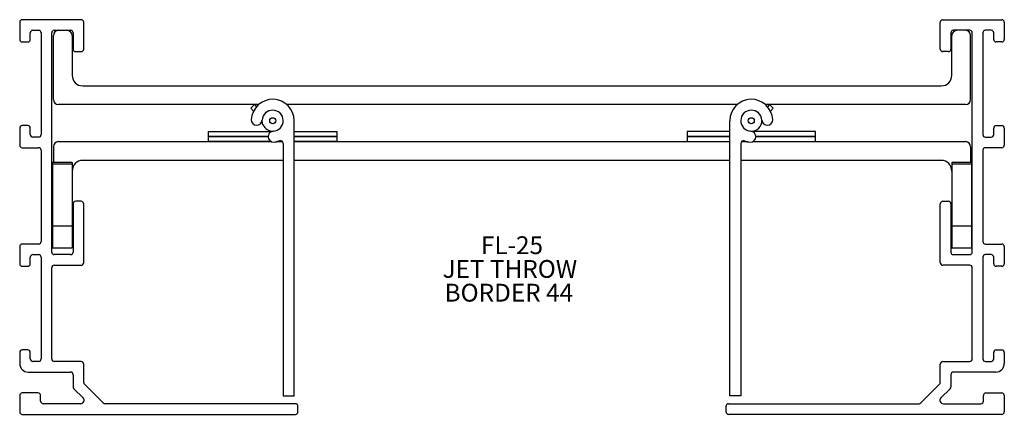
# Model space of a CAD drawing. Extents: x 2.28 to 8.03, y 3.33 to 5.64.
import ezdxf

# ---------------------------------------------------------------- set-up
doc = ezdxf.new("R2010")
doc.units = 0
doc.header["$MEASUREMENT"] = 0
doc.layers.get('0').update_dxf_attribs({"linetype": 'CONTINUOUS'})
doc.layers.add('FORMAT', color=7, linetype='CONTINUOUS')
doc.styles.add('SLDTEXTSTYLE0', font='TXT', dxfattribs={"width": 0.605})

# ---------------------------------------------------------------- blocks, each defined once
blk = doc.blocks.new('SW_NOTE_81')
at = {"layer": 'FORMAT', "color": 0, "char_height": 0.10417, "attachment_point": 1, "style": 'SLDTEXTSTYLE0'}
for s, insert in [('FL-25', (0, 0.1343)), ('JET THROW', (-0.2238, -0.0046)), ('BORDER 44', (-0.2122, -0.1435))]:
    blk.add_mtext(s, dxfattribs=dict(at, insert=insert))

msp = doc.modelspace()

# ---------------------------------------------------------------- linework, layer by layer
at = {"color": 7, "linetype": 'CONTINUOUS'}
for p, q in [((2.643, 5.6428), (2.299, 5.6428)), ((7.675, 5.6428), (8.019, 5.6428)), ((2.284, 5.6278), (2.284, 5.5278)), ((2.361, 5.5808), (2.394, 5.5808)), ((2.486, 5.5808), (2.581, 5.5808)), ((2.658, 5.4708), (2.658, 5.6278)), ((7.66, 5.4708), (7.66, 5.6278)), ((7.832, 5.5808), (7.737, 5.5808)), ((7.957, 5.5808), (7.924, 5.5808)), ((8.034, 5.6278), (8.034, 5.5278)), ((2.346, 5.5278), (2.346, 5.5658)), ((2.409, 5.5658), (2.409, 4.9708)), ((2.471, 4.2838), (2.471, 5.5658)), ((2.4805, 5.1768), (2.4805, 5.5498)), ((2.5905, 5.5498), (2.5905, 5.3178)), ((2.596, 5.5658), (2.596, 5.4708)), ((7.722, 5.5658), (7.722, 5.4708)), ((7.7275, 5.3178), (7.7275, 5.5498)), ((7.8375, 5.1768), (7.8375, 5.5498)), ((7.847, 4.2838), (7.847, 5.5658)), ((7.909, 5.5658), (7.909, 4.9708)), ((7.972, 5.5278), (7.972, 5.5658)), ((2.299, 5.5128), (2.331, 5.5128)), ((8.019, 5.5128), (7.987, 5.5128)), ((2.611, 5.4558), (2.643, 5.4558)), ((7.707, 5.4558), (7.675, 5.4558)), ((2.6525, 5.2558), (7.6655, 5.2558)), ((3.6788, 5.1458), (2.5115, 5.1458)), ((3.6336, 5.1246), (3.6548, 5.1458)), ((3.6498, 5.1083), (3.6336, 5.1246)), ((3.6548, 5.1458), (3.6668, 5.1338)), ((6.4738, 5.1458), (3.8441, 5.1458)), ((7.8065, 5.1458), (6.6391, 5.1458)), ((6.6631, 5.1458), (6.6511, 5.1338)), ((6.6844, 5.1246), (6.6631, 5.1458)), ((6.6681, 5.1083), (6.6844, 5.1246)), ((2.284, 5.0088), (2.284, 4.9088)), ((2.331, 5.0238), (2.299, 5.0238)), ((2.346, 4.9708), (2.346, 5.0088)), ((3.8865, 3.4431), (3.8865, 5.0521)), ((6.4315, 3.4431), (6.4315, 5.0521)), ((7.972, 4.9708), (7.972, 5.0088)), ((7.987, 5.0238), (8.019, 5.0238)), ((8.034, 5.0088), (8.034, 4.9088)), ((2.394, 4.9558), (2.361, 4.9558)), ((3.3865, 4.9596), (3.3865, 4.9896)), ((3.3865, 4.9896), (3.7579, 4.9896)), ((3.3865, 4.9596), (3.7345, 4.9596)), ((3.3865, 4.9296), (3.3865, 4.9596)), ((3.7345, 4.9596), (3.3865, 4.9596)), ((3.8865, 4.9896), (4.1365, 4.9896)), ((3.8865, 4.9596), (4.1365, 4.9596)), ((4.1365, 4.9596), (3.8865, 4.9596)), ((4.1365, 4.9896), (4.1365, 4.9596)), ((4.1365, 4.9596), (4.1365, 4.9296)), ((6.4315, 4.9896), (6.1815, 4.9896)), ((6.1815, 4.9896), (6.1815, 4.9596)), ((6.4315, 4.9596), (6.1815, 4.9596)), ((6.1815, 4.9596), (6.1815, 4.9296)), ((6.1815, 4.9596), (6.4315, 4.9596)), ((6.9315, 4.9896), (6.56, 4.9896)), ((6.9315, 4.9596), (6.5834, 4.9596)), ((6.5834, 4.9596), (6.9315, 4.9596)), ((6.9315, 4.9596), (6.9315, 4.9896)), ((6.9315, 4.9296), (6.9315, 4.9596)), ((7.924, 4.9558), (7.957, 4.9558)), ((2.299, 4.8938), (2.394, 4.8938)), ((2.4805, 4.8986), (2.4805, 4.8076)), ((2.5115, 4.9296), (3.7542, 4.9296)), ((3.7542, 4.9296), (3.3865, 4.9296)), ((3.8186, 4.9296), (3.7863, 4.9296)), ((3.7863, 4.9296), (3.8186, 4.9296)), ((3.823, 4.9186), (3.823, 3.4431)), ((4.1365, 4.9296), (3.8865, 4.9296)), ((3.8865, 4.9296), (6.4315, 4.9296)), ((6.1815, 4.9296), (6.4315, 4.9296)), ((6.495, 4.9186), (6.495, 3.4431)), ((6.4993, 4.9296), (6.5316, 4.9296)), ((6.4993, 4.9296), (6.5316, 4.9296)), ((6.5637, 4.9296), (6.9315, 4.9296)), ((6.5637, 4.9296), (7.8065, 4.9296)), ((7.8375, 4.8986), (7.8375, 4.8076)), ((8.019, 4.8938), (7.924, 4.8938)), ((2.409, 4.8788), (2.409, 4.3458)), ((7.909, 4.8788), (7.909, 4.3458)), ((2.5905, 4.8076), (2.4765, 4.8076)), ((2.4765, 4.8076), (2.4765, 4.797)), ((2.5905, 4.797), (2.4765, 4.797)), ((2.4765, 4.797), (2.4765, 4.4343)), ((2.5905, 4.8076), (2.5905, 4.797)), ((2.5905, 4.797), (2.5905, 4.4343)), ((3.823, 4.8196), (2.6525, 4.8196)), ((6.4315, 4.8196), (3.8865, 4.8196)), ((7.6655, 4.8196), (6.495, 4.8196)), ((7.8415, 4.8076), (7.7275, 4.8076)), ((7.7275, 4.8076), (7.7275, 4.797)), ((7.8415, 4.797), (7.7275, 4.797)), ((7.7275, 4.797), (7.7275, 4.4343)), ((7.8415, 4.8076), (7.8415, 4.797)), ((7.8415, 4.797), (7.8415, 4.4343)), ((2.596, 4.5658), (2.596, 4.2838)), ((2.643, 4.5808), (2.611, 4.5808)), ((2.658, 4.2218), (2.658, 4.5658)), ((7.66, 4.2218), (7.66, 4.5658)), ((7.675, 4.5808), (7.707, 4.5808)), ((7.722, 4.5658), (7.722, 4.2838)), ((2.4765, 4.4343), (2.4765, 4.3076)), ((2.5905, 4.4343), (2.4765, 4.4343)), ((2.5905, 4.4343), (2.5905, 4.3076)), ((7.7275, 4.4343), (7.7275, 4.3076)), ((7.8415, 4.4343), (7.7275, 4.4343)), ((7.8415, 4.4343), (7.8415, 4.3076)), ((2.284, 4.3158), (2.284, 4.2158)), ((2.394, 4.3308), (2.299, 4.3308)), ((7.924, 4.3308), (8.019, 4.3308)), ((8.034, 4.3158), (8.034, 4.2158)), ((2.361, 4.2688), (2.394, 4.2688)), ((2.581, 4.2688), (2.486, 4.2688)), ((7.737, 4.2688), (7.832, 4.2688)), ((7.957, 4.2688), (7.924, 4.2688)), ((2.299, 4.2008), (2.331, 4.2008)), ((2.346, 4.2158), (2.346, 4.2538)), ((2.409, 4.2538), (2.409, 3.6588)), ((2.486, 4.2068), (2.643, 4.2068)), ((7.832, 4.2068), (7.675, 4.2068)), ((7.909, 4.2538), (7.909, 3.6588)), ((7.972, 4.2158), (7.972, 4.2538)), ((8.019, 4.2008), (7.987, 4.2008)), ((2.471, 3.6588), (2.471, 4.1918)), ((7.847, 3.6588), (7.847, 4.1918)), ((2.284, 3.6968), (2.284, 3.6318)), ((2.331, 3.7118), (2.299, 3.7118)), ((2.346, 3.6588), (2.346, 3.6968)), ((7.972, 3.6588), (7.972, 3.6968)), ((7.987, 3.7118), (8.019, 3.7118)), ((8.034, 3.6968), (8.034, 3.6318)), ((2.394, 3.6438), (2.361, 3.6438)), ((2.643, 3.6438), (2.486, 3.6438)), ((2.658, 3.5211), (2.658, 3.6288)), ((7.66, 3.5211), (7.66, 3.6288)), ((7.675, 3.6438), (7.832, 3.6438)), ((7.924, 3.6438), (7.957, 3.6438)), ((2.334, 3.5818), (2.581, 3.5818)), ((2.596, 3.5668), (2.596, 3.4954)), ((7.722, 3.5668), (7.722, 3.4954)), ((7.984, 3.5818), (7.737, 3.5818)), ((2.7716, 3.4012), (2.6624, 3.5104)), ((7.5464, 3.4012), (7.6556, 3.5104)), ((2.391, 3.4598), (2.299, 3.4598)), ((2.6004, 3.4848), (2.6541, 3.431)), ((7.7176, 3.4848), (7.6638, 3.431)), ((7.927, 3.4598), (8.019, 3.4598)), ((2.284, 3.4448), (2.284, 3.3498)), ((2.406, 3.4118), (2.406, 3.4448)), ((2.64, 3.3968), (2.421, 3.3968)), ((3.894, 3.3968), (2.7822, 3.3968)), ((3.823, 3.4431), (3.8865, 3.4431)), ((6.424, 3.3968), (7.5358, 3.3968)), ((6.495, 3.4431), (6.4315, 3.4431)), ((7.6779, 3.3968), (7.897, 3.3968)), ((7.912, 3.4118), (7.912, 3.4448)), ((8.034, 3.4448), (8.034, 3.3498)), ((3.909, 3.3498), (3.909, 3.3818)), ((6.409, 3.3498), (6.409, 3.3818)), ((2.299, 3.3348), (3.894, 3.3348)), ((8.019, 3.3348), (6.424, 3.3348))]:
    msp.add_line(p, q, dxfattribs=at)
at = {"color": 7, "linetype": 'CONTINUOUS', "flags": 128}
msp.add_lwpolyline([(3.7047, 5.0285), (3.7, 5.0521), (3.7, 5.0553)], dxfattribs=at)
at = {"color": 7, "linetype": 'CONTINUOUS'}
for centre in [(3.7615, 5.0521), (6.5565, 5.0521)]:
    msp.add_circle(centre, 0.0175, dxfattribs=at)
for centre, radius, start, end in [((2.299, 5.6278), 0.015, 90, 180), ((2.643, 5.6278), 0.015, 0, 90), ((7.675, 5.6278), 0.015, 90, 180), ((8.019, 5.6278), 0.015, 0, 90), ((2.361, 5.5658), 0.015, 90, 180), ((2.394, 5.5658), 0.015, 0, 90), ((2.486, 5.5658), 0.015, 90, 180), ((2.5115, 5.5498), 0.031, 90, 180), ((2.5595, 5.5498), 0.031, 0, 90), ((2.581, 5.5658), 0.015, 0, 90), ((7.737, 5.5658), 0.015, 90, 180), ((7.7585, 5.5498), 0.031, 90, 180), ((7.8065, 5.5498), 0.031, 0, 90), ((7.832, 5.5658), 0.015, 0, 90), ((7.924, 5.5658), 0.015, 90, 180), ((7.957, 5.5658), 0.015, 0, 90), ((2.299, 5.5278), 0.015, 180, 270), ((2.331, 5.5278), 0.015, 270, 0), ((7.987, 5.5278), 0.015, 180, 270), ((8.019, 5.5278), 0.015, 270, 0), ((2.611, 5.4708), 0.015, 180, 270), ((2.643, 5.4708), 0.015, 270, 0), ((7.675, 5.4708), 0.015, 180, 270), ((7.707, 5.4708), 0.015, 270, 0), ((2.6525, 5.3178), 0.062, 180, 270), ((7.6655, 5.3178), 0.062, 270, 0), ((2.5115, 5.1768), 0.031, 180, 270), ((3.7615, 5.0521), 0.125, 0, 177.04429), ((6.5565, 5.0521), 0.125, 2.95571, 180), ((7.8065, 5.1768), 0.031, 270, 0), ((3.7615, 5.0521), 0.0615, 272.95571, 177.04429), ((6.5565, 5.0521), 0.0615, 2.95571, 267.04429), ((2.299, 5.0088), 0.015, 90, 180), ((2.331, 5.0088), 0.015, 0, 90), ((3.6683, 5.0569), 0.0318, 177.04429, 357.04429), ((3.7615, 5.0521), 0.0615, 202.52267, 272.95571), ((6.5565, 5.0521), 0.0615, 267.04429, 2.95571), ((6.6496, 5.0569), 0.0318, 182.95571, 2.95571), ((7.987, 5.0088), 0.015, 90, 180), ((8.019, 5.0088), 0.015, 0, 90), ((2.361, 4.9708), 0.015, 180, 270), ((2.394, 4.9708), 0.015, 270, 0), ((3.7663, 4.959), 0.0318, 92.95571, 272.95571), ((6.5517, 4.959), 0.0318, 267.04429, 87.04429), ((7.924, 4.9708), 0.015, 180, 270), ((7.957, 4.9708), 0.015, 270, 0), ((2.299, 4.9088), 0.015, 180, 270), ((2.394, 4.8788), 0.015, 0, 90), ((2.5115, 4.8986), 0.031, 90, 180), ((3.7615, 5.0521), 0.125, 272.95571, 288.82599), ((3.807, 4.9186), 0.016, 0, 108.82599), ((6.511, 4.9186), 0.016, 71.17401, 180), ((6.5565, 5.0521), 0.125, 251.17401, 267.04429), ((7.8065, 4.8986), 0.031, 0, 90), ((7.924, 4.8788), 0.015, 90, 180), ((8.019, 4.9088), 0.015, 270, 0), ((2.6525, 4.7576), 0.062, 90, 180), ((7.6655, 4.7576), 0.062, 0, 90), ((2.611, 4.5658), 0.015, 90, 180), ((2.643, 4.5658), 0.015, 0, 90), ((7.675, 4.5658), 0.015, 90, 180), ((7.707, 4.5658), 0.015, 0, 90), ((2.299, 4.3158), 0.015, 90, 180), ((2.394, 4.3458), 0.015, 270, 0), ((7.924, 4.3458), 0.015, 180, 270), ((8.019, 4.3158), 0.015, 0, 90), ((2.361, 4.2538), 0.015, 90, 180), ((2.394, 4.2538), 0.015, 0, 90), ((2.486, 4.2838), 0.015, 180, 270), ((2.581, 4.2838), 0.015, 270, 0), ((7.737, 4.2838), 0.015, 180, 270), ((7.832, 4.2838), 0.015, 270, 0), ((7.924, 4.2538), 0.015, 90, 180), ((7.957, 4.2538), 0.015, 0, 90), ((2.299, 4.2158), 0.015, 180, 270), ((2.331, 4.2158), 0.015, 270, 0), ((2.486, 4.1918), 0.015, 90, 180), ((2.643, 4.2218), 0.015, 270, 0), ((7.675, 4.2218), 0.015, 180, 270), ((7.832, 4.1918), 0.015, 0, 90), ((7.987, 4.2158), 0.015, 180, 270), ((8.019, 4.2158), 0.015, 270, 0), ((2.299, 3.6968), 0.015, 90, 180), ((2.331, 3.6968), 0.015, 0, 90), ((7.987, 3.6968), 0.015, 90, 180), ((8.019, 3.6968), 0.015, 0, 90), ((2.334, 3.6318), 0.05, 180, 270), ((2.361, 3.6588), 0.015, 180, 270), ((2.394, 3.6588), 0.015, 270, 0), ((2.486, 3.6588), 0.015, 180, 270), ((2.643, 3.6288), 0.015, 0, 90), ((7.675, 3.6288), 0.015, 90, 180), ((7.832, 3.6588), 0.015, 270, 0), ((7.924, 3.6588), 0.015, 180, 270), ((7.957, 3.6588), 0.015, 270, 0), ((7.984, 3.6318), 0.05, 270, 0), ((2.581, 3.5668), 0.015, 0, 90), ((7.737, 3.5668), 0.015, 90, 180), ((2.673, 3.5211), 0.015, 180, 225), ((7.645, 3.5211), 0.015, 315, 0), ((2.299, 3.4448), 0.015, 90, 180), ((2.391, 3.4448), 0.015, 0, 90), ((2.611, 3.4954), 0.015, 180, 225), ((7.707, 3.4954), 0.015, 315, 0), ((7.927, 3.4448), 0.015, 90, 180), ((8.019, 3.4448), 0.015, 0, 90), ((2.421, 3.4118), 0.015, 180, 270), ((2.64, 3.4168), 0.02, 270, 45), ((2.7822, 3.4118), 0.015, 225, 270), ((3.894, 3.3818), 0.015, 0, 90), ((6.424, 3.3818), 0.015, 90, 180), ((7.5358, 3.4118), 0.015, 270, 315), ((7.6779, 3.4168), 0.02, 135, 270), ((7.897, 3.4118), 0.015, 270, 0), ((2.299, 3.3498), 0.015, 180, 270), ((3.894, 3.3498), 0.015, 270, 0), ((6.424, 3.3498), 0.015, 180, 270), ((8.019, 3.3498), 0.015, 270, 0)]:
    msp.add_arc(centre, radius, start, end, dxfattribs=at)
for points in [[(2.4765, 4.3076), (2.5905, 4.3076)], [(7.7275, 4.3076), (7.8415, 4.3076)]]:
    msp.add_open_spline(points, degree=1, dxfattribs=at)

# ---------------------------------------------------------------- block references
at = {"layer": 'FORMAT'}
msp.add_blockref('SW_NOTE_81', (4.9776, 4.2418), dxfattribs=at)

doc.saveas('drawing.dxf')
